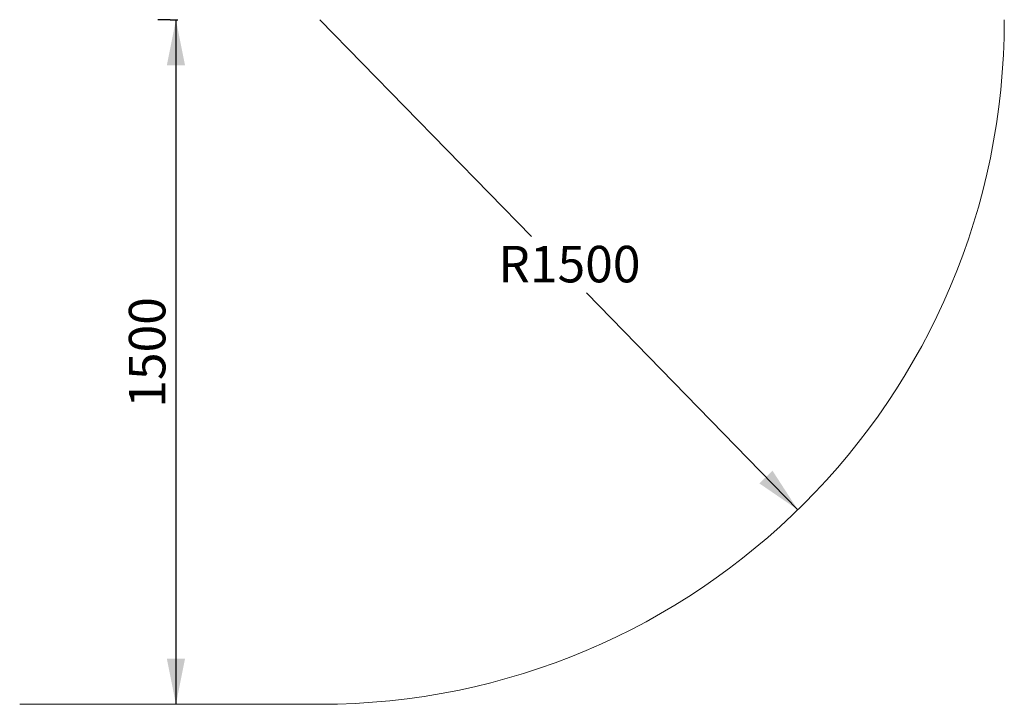
# Model space of a CAD drawing. Units: millimetres. Extents: x 89 to 3922, y 1182 to 4852.
# Drawn here: x 1764 to 3922, y 1182 to 2682 of the extents above; entities that cross this region are included whole.
import ezdxf

# ---------------------------------------------------------------- set-up
doc = ezdxf.new("R2010")
doc.units = ezdxf.units.MM
doc.header["$LTSCALE"] = 20
doc.layers.add('THICK_LINE', color=7, linetype='Continuous', lineweight=25)
doc.styles.add('SLDTEXTSTYLE0', font='TXT', dxfattribs={"width": 0.605})
doc.dimstyles.new('SLDDIMSTYLE0', dxfattribs={"dimtxt": 80, "dimasz": 100, "dimexe": 0, "dimexo": 0.0625, "dimgap": 20, "dimtad": 2, "dimdec": 1, "dimrnd": 1e-09, "dimzin": 12, "dimdsep": 46, "dimtxsty": 'SLDTEXTSTYLE0', "dimsah": 1, "dimcen": 0.09, "dimadec": 0, "dimazin": 3, "dimtfac": 1, "dimtofl": 0, "dimtmove": 0, "dimatfit": 3, "dimfxl": 0, "dimfrac": 2, "dimtolj": 1, "dimtzin": 12, "dimarcsym": 0})
doc.dimstyles.new('SLDDIMSTYLE1', dxfattribs={"dimtxt": 80, "dimasz": 100, "dimexe": 0, "dimexo": 0.0625, "dimgap": 20, "dimtad": 0, "dimtih": 1, "dimtoh": 1, "dimdec": 1, "dimrnd": 1e-09, "dimzin": 12, "dimdsep": 46, "dimtxsty": 'SLDTEXTSTYLE0', "dimsah": 1, "dimcen": 0, "dimadec": 0, "dimazin": 3, "dimtfac": 1, "dimtofl": 0, "dimtmove": 0, "dimatfit": 3, "dimfxl": 0, "dimfrac": 2, "dimtolj": 1, "dimtzin": 12, "dimarcsym": 0})

# ---------------------------------------------------------------- blocks, each defined once
blk = doc.blocks.new('_D_2')
at = {"layer": 'THICK_LINE'}
for p, q in [((2093.8, 2682.4), (2066.6, 2682.4)), ((2106.6, 2682.4), (2106.6, 1182.4))]:
    blk.add_line(p, q, dxfattribs=at)
for points in [[(2106.6, 2682.4), (2086.6, 2582.4), (2126.6, 2582.4)], [(2106.6, 1182.4), (2126.6, 1282.4), (2086.6, 1282.4)]]:
    blk.add_solid(points, dxfattribs=at)
at = {"layer": 'THICK_LINE', "insert": (2003.5, 1832.2), "char_height": 80, "attachment_point": 1, "rotation": 90, "style": 'SLDTEXTSTYLE0'}
blk.add_mtext('1500', dxfattribs=at)
blk = doc.blocks.new('_D_4')
at = {"layer": 'THICK_LINE'}
for p, q in [((2422.1, 2682.4), (2885.5, 2207.3)), ((3469.5, 1608.7), (3006.1, 2083.8))]:
    blk.add_line(p, q, dxfattribs=at)
blk.add_solid([(3469.5, 1608.7), (3414, 1694.3), (3385.4, 1666.3)], dxfattribs=at)
at = {"layer": 'THICK_LINE', "insert": (2813.1, 2186.9), "char_height": 80, "attachment_point": 1, "style": 'SLDTEXTSTYLE0'}
blk.add_mtext('R1500', dxfattribs=at)

msp = doc.modelspace()

# ---------------------------------------------------------------- linework, layer by layer
at = {"color": 7, "linetype": 'Continuous', "lineweight": 25}
for p, q in [((2093.84, 2682.42), (2110.84, 2682.42)), ((2095.48, 2682.22), (2095.48, 2682.22)), ((2095.48, 2682.22), (2096.28, 2682.22)), ((2097.28, 2682.19), (2097.27, 2682.42)), ((2097.28, 2682.19), (2097.28, 2682.42)), ((2097.71, 2682.42), (2097.5, 2682.19)), ((2097.71, 2682.22), (2097.71, 2682.42)), ((2098.39, 2682.22), (2098.39, 2682.42)), ((2099.52, 2682.22), (2099.52, 2682.22)), ((2099.52, 2682.22), (2100.46, 2682.22)), ((2099.66, 2682.19), (2099.66, 2682.22)), ((2100.46, 2682.22), (2100.47, 2682.42)), ((2100.46, 2682.22), (2100.47, 2682.22)), ((2100.47, 2682.22), (2100.47, 2682.42)), ((2100.55, 2682.22), (2100.47, 2682.42)), ((2100.47, 2682.22), (2100.48, 2682.22)), ((2100.48, 2682.22), (2100.55, 2682.22)), ((2100.55, 2682.22), (2100.85, 2682.22)), ((2100.85, 2682.22), (2101.01, 2682.22)), ((2101.49, 2682.22), (2101.49, 2682.22)), ((2101.49, 2682.22), (2102.4, 2682.22)), ((2102.4, 2682.22), (2102.4, 2682.42)), ((2102.41, 2682.22), (2102.4, 2682.42)), ((2102.4, 2682.22), (2102.41, 2682.22)), ((2102.41, 2682.22), (2102.9, 2682.22)), ((2102.9, 2682.22), (2102.98, 2682.42)), ((2102.9, 2682.22), (2102.98, 2682.22)), ((2102.98, 2682.22), (2102.98, 2682.42)), ((2102.98, 2682.22), (2103.72, 2682.22)), ((2103.72, 2682.22), (2103.74, 2682.42)), ((2103.72, 2682.22), (2103.74, 2682.22)), ((2103.74, 2682.22), (2103.74, 2682.42)), ((2103.74, 2682.22), (2103.74, 2682.42)), ((2103.74, 2682.22), (2105.28, 2682.22)), ((2105.28, 2682.22), (2105.41, 2682.42)), ((2105.28, 2682.22), (2105.41, 2682.22)), ((2105.55, 2682.22), (2105.41, 2682.42)), ((2105.41, 2682.22), (2105.41, 2682.42)), ((2105.55, 2682.22), (2106.45, 2682.22)), ((2106.45, 2682.22), (2106.46, 2682.42)), ((2106.45, 2682.22), (2106.46, 2682.22)), ((2106.46, 2682.22), (2106.46, 2682.42)), ((2106.46, 2682.22), (2106.5, 2682.22)), ((2106.5, 2682.22), (2106.56, 2682.22)), ((2106.56, 2682.22), (2106.59, 2682.42)), ((2106.56, 2682.22), (2106.59, 2682.22)), ((2106.59, 2682.22), (2106.59, 2682.42)), ((2106.59, 2682.22), (2107.58, 2682.22)), ((2107.58, 2682.22), (2107.59, 2682.42)), ((2107.58, 2682.22), (2107.59, 2682.22)), ((2107.59, 2682.22), (2107.59, 2682.42)), ((2107.59, 2682.22), (2107.93, 2682.22)), ((2107.93, 2682.22), (2108, 2682.42)), ((2107.93, 2682.22), (2108, 2682.22)), ((2108, 2682.22), (2108, 2682.42)), ((2108, 2682.22), (2108.75, 2682.22)), ((2108.75, 2682.22), (2108.75, 2682.42)), ((2108.76, 2682.22), (2108.75, 2682.42)), ((2108.75, 2682.22), (2108.76, 2682.22)), ((2109.21, 2682.22), (2109.21, 2682.42)), ((2109.21, 2682.22), (2109.22, 2682.42))]:
    msp.add_line(p, q, dxfattribs=at)
at = {"color": 8, "linetype": 'Continuous', "lineweight": 18}
for p, q in [((2096.28, 2682.22), (2096.28, 2682.22)), ((2100.48, 2682.22), (2100.47, 2682.42)), ((2100.85, 2682.22), (2101.01, 2682.42)), ((2101.01, 2682.22), (2101.01, 2682.42)), ((2106.5, 2682.22), (2106.46, 2682.42))]:
    msp.add_line(p, q, dxfattribs=at)
at = {"layer": 'THICK_LINE', "lineweight": 18}
msp.add_line((1764.16, 1182.42), (2422.09, 1182.42), dxfattribs=at)
msp.add_arc((2422.09, 2682.42), 1500, 270, 0, dxfattribs=at)

# ---------------------------------------------------------------- dimensions: what is measured, and where the dimension line sits
at = {"layer": 'THICK_LINE'}
dim = msp.add_linear_dim(base=(2106.58, 1182.42), p1=(2110.84, 2682.42), p2=(2422.09, 1182.42), angle=90, dimstyle='SLDDIMSTYLE0', dxfattribs=at)
dim.commit()
dim.dimension.update_dxf_attribs({"geometry": '_D_2', "text_midpoint": (2106.58, 1932.42), "dimtype": 160})
dim = msp.add_radius_dim(center=(2422.09, 2682.42), mpoint=(3469.54, 1608.71), dimstyle='SLDDIMSTYLE1', dxfattribs=at)
dim.commit()
dim.dimension.update_dxf_attribs({"geometry": '_D_4', "text_midpoint": (2945.82, 2145.56), "dimtype": 164})

doc.saveas('drawing.dxf')
